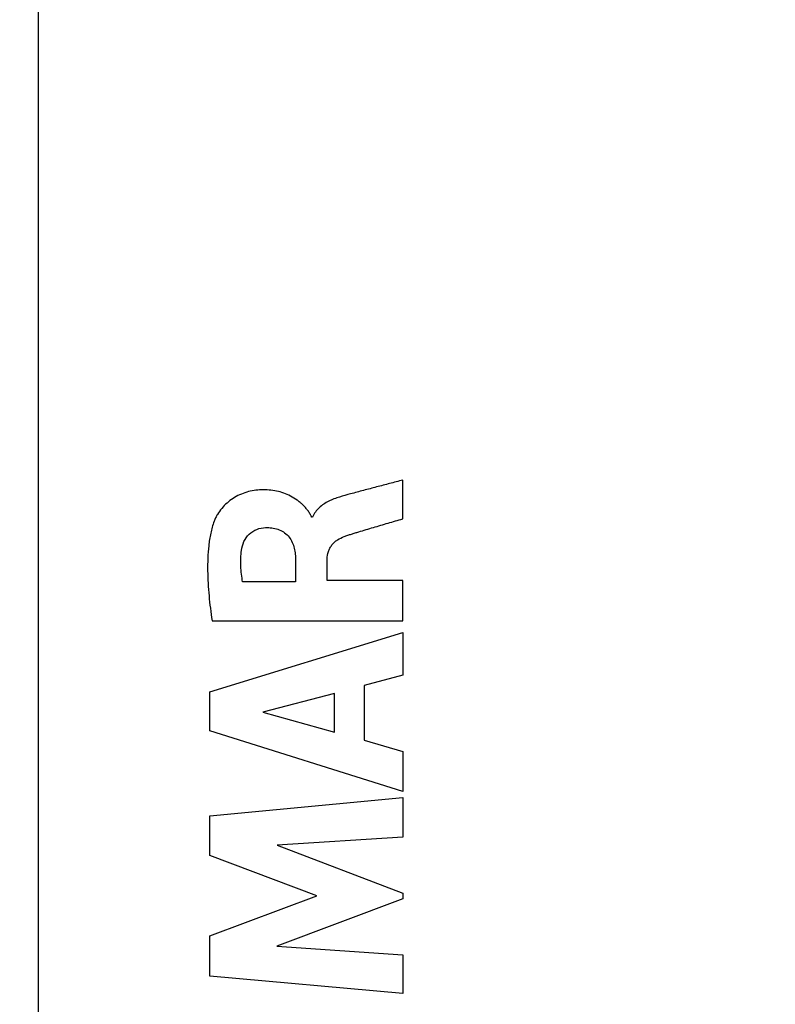
# Model space of a CAD drawing. Units: millimetres. Extents: x -73 to 37, y -25 to 49.
# Drawn here: x -60 to -49, y -13 to 2 of the extents above; entities that cross this region are included whole.
import ezdxf

# ---------------------------------------------------------------- set-up
doc = ezdxf.new("R2010")
doc.units = ezdxf.units.MM
doc.header["$LTSCALE"] = 16.335
doc.layers.get('0').update_dxf_attribs({"linetype": 'CONTINUOUS'})
doc.styles.get("Standard").update_dxf_attribs({"font": 'txt', "width": 0.8})
doc.dimstyles.new('DIMSTYLE_2', dxfattribs={"dimtxt": 3, "dimasz": 3, "dimexe": 0.18, "dimexo": 0.0625, "dimgap": 0.09, "dimtad": 1, "dimdec": 1, "dimdsep": 46, "dimtxsty": 'STANDARD', "dimblk": '_FILLED', "dimblk1": '_FILLED', "dimblk2": '_FILLED', "dimcen": 0.09, "dimadec": 0, "dimazin": 0, "dimtfac": 1, "dimtdec": 1, "dimtofl": 0, "dimtmove": 0, "dimatfit": 3, "dimldrblk": '_FILLED', "dimfxl": 1, "dimtolj": 1, "dimarcsym": 0})

# ---------------------------------------------------------------- blocks, each defined once
blk = doc.blocks.new('_FILLED')
at = {"color": 0, "linetype": 'BYBLOCK'}
blk.add_solid([(0, 0), (-1, 0.3167), (-1, -0.3167)], dxfattribs=at)
blk = doc.blocks.new('*D3')
at = {"color": 7, "linetype": 'CONTINUOUS'}
for p, q in [((-72.536, -20.266), (-72.536, 46.571)), ((-35.696, 15.091), (-35.696, 46.571)), ((-72.536, 45.071), (-54.116, 45.071)), ((-35.696, 45.071), (-54.116, 45.071))]:
    blk.add_line(p, q, dxfattribs=at)
at = {"color": 7, "linetype": 'CONTINUOUS', "xscale": 3, "yscale": 3, "zscale": 3, "rotation": 180}
blk.add_blockref('_FILLED', (-72.536, 45.071), dxfattribs=at)
at = {"color": 7, "linetype": 'CONTINUOUS', "xscale": 3, "yscale": 3, "zscale": 3}
blk.add_blockref('_FILLED', (-35.696, 45.071), dxfattribs=at)

msp = doc.modelspace()

# ---------------------------------------------------------------- linework, layer by layer
at = {"color": 7, "linetype": 'CONTINUOUS'}
msp.add_line((-59.696, 21.259), (-59.696, -21.576), dxfattribs=at)
at = {"color": 253, "linetype": 'CONTINUOUS'}
for p, q in [((-54.221, -5.491), (-54.221, -4.909)), ((-55.574, -5.464), (-55.591, -5.464)), ((-55.83, -6.092), (-55.83, -6.438)), ((-55.355, -6.418), (-55.355, -6.093)), ((-55.83, -6.438), (-56.626, -6.438)), ((-54.221, -6.418), (-55.355, -6.418)), ((-54.221, -7.021), (-54.221, -6.418)), ((-57.086, -7.021), (-54.221, -7.021)), ((-57.12, -8.088), (-54.221, -7.198)), ((-54.221, -7.198), (-54.221, -7.836)), ((-54.221, -7.836), (-54.799, -7.993)), ((-57.12, -8.673), (-57.12, -8.088)), ((-55.247, -8.114), (-56.323, -8.392)), ((-55.247, -8.693), (-55.247, -8.114)), ((-54.799, -7.993), (-54.799, -8.817)), ((-56.323, -8.392), (-55.247, -8.693)), ((-54.221, -9.583), (-57.12, -8.673)), ((-54.799, -8.817), (-54.221, -8.984)), ((-54.221, -8.984), (-54.221, -9.583)), ((-57.12, -9.949), (-54.221, -9.678)), ((-54.221, -9.678), (-54.221, -10.27)), ((-57.12, -10.548), (-57.12, -9.949)), ((-54.221, -10.27), (-56.106, -10.394)), ((-56.106, -10.394), (-54.221, -11.114)), ((-55.51, -11.153), (-57.12, -10.548)), ((-57.12, -11.752), (-55.51, -11.153)), ((-54.221, -11.199), (-56.114, -11.909)), ((-54.221, -11.114), (-54.221, -11.199)), ((-57.12, -12.357), (-57.12, -11.752)), ((-56.114, -11.909), (-54.221, -12.04)), ((-54.221, -12.04), (-54.221, -12.619)), ((-54.221, -12.619), (-57.12, -12.357))]:
    msp.add_line(p, q, dxfattribs=at)
for points, knots in [([(-54.221, -4.909), (-54.286, -4.926), (-54.417, -4.96), (-54.613, -5.012), (-54.809, -5.063), (-54.94, -5.098), (-55.005, -5.116)], [0, 0, 0, 0, 0.25, 0.5, 0.75, 1, 1, 1, 1]), ([(-55.591, -5.464), (-55.592, -5.46), (-55.595, -5.451), (-55.601, -5.438), (-55.608, -5.425), (-55.617, -5.409), (-55.63, -5.389), (-55.646, -5.366), (-55.664, -5.344), (-55.688, -5.315), (-55.721, -5.281), (-55.763, -5.243), (-55.823, -5.197), (-55.903, -5.147), (-56.007, -5.101), (-56.116, -5.071), (-56.229, -5.055), (-56.342, -5.053), (-56.455, -5.063), (-56.566, -5.087), (-56.672, -5.127), (-56.771, -5.182), (-56.862, -5.251), (-56.941, -5.332), (-56.997, -5.408), (-57.033, -5.474), (-57.049, -5.509), (-57.055, -5.527)], [0, 0, 0, 0, 0.007815, 0.015637, 0.02344, 0.031258, 0.046893, 0.062521, 0.078152, 0.093782, 0.125043, 0.156322, 0.187611, 0.25013, 0.312609, 0.375095, 0.437579, 0.500058, 0.562533, 0.625006, 0.687483, 0.749956, 0.812471, 0.874977, 0.937469, 0.968739, 1, 1, 1, 1]), ([(-55.005, -5.116), (-55.061, -5.131), (-55.172, -5.16), (-55.308, -5.211), (-55.409, -5.268), (-55.477, -5.321), (-55.535, -5.386), (-55.563, -5.438), (-55.574, -5.464)], [0, 0, 0, 0, 0.249994, 0.499977, 0.624977, 0.749977, 0.874981, 1, 1, 1, 1]), ([(-57.055, -5.527), (-57.066, -5.556), (-57.085, -5.616), (-57.107, -5.708), (-57.124, -5.8), (-57.141, -5.925), (-57.151, -6.082), (-57.154, -6.333), (-57.135, -6.647), (-57.104, -6.896), (-57.086, -7.021)], [0, 0, 0, 0, 0.062494, 0.124998, 0.187506, 0.250014, 0.375015, 0.500024, 0.75, 1, 1, 1, 1]), ([(-55.1, -5.755), (-55.082, -5.749), (-55.046, -5.737), (-54.991, -5.719), (-54.936, -5.702), (-54.863, -5.68), (-54.771, -5.652), (-54.661, -5.619), (-54.551, -5.587), (-54.404, -5.544), (-54.294, -5.512), (-54.221, -5.491)], [0, 0, 0, 0, 0.062499, 0.124998, 0.187498, 0.25, 0.375, 0.5, 0.625, 0.75, 1, 1, 1, 1]), ([(-56.643, -5.964), (-56.638, -5.919), (-56.613, -5.829), (-56.534, -5.716), (-56.417, -5.64), (-56.326, -5.622), (-56.28, -5.622)], [0, 0, 0, 0, 0.250071, 0.500026, 0.749935, 1, 1, 1, 1]), ([(-56.28, -5.622), (-56.249, -5.621), (-56.188, -5.624), (-56.096, -5.644), (-56.011, -5.683), (-55.94, -5.744), (-55.887, -5.821), (-55.854, -5.908), (-55.835, -5.999), (-55.831, -6.061), (-55.83, -6.092)], [0, 0, 0, 0, 0.125057, 0.250132, 0.375116, 0.500045, 0.624991, 0.749977, 0.874984, 1, 1, 1, 1]), ([(-55.355, -6.093), (-55.355, -6.056), (-55.346, -5.998), (-55.316, -5.929), (-55.285, -5.882), (-55.246, -5.84), (-55.186, -5.794), (-55.135, -5.769), (-55.1, -5.755)], [0, 0, 0, 0, 0.249917, 0.375312, 0.500319, 0.62528, 0.750252, 1, 1, 1, 1]), ([(-56.626, -6.438), (-56.639, -6.36), (-56.654, -6.241), (-56.654, -6.082), (-56.647, -6.003), (-56.643, -5.964)], [0, 0, 0, 0, 0.500022, 0.750008, 1, 1, 1, 1])]:
    msp.add_open_spline(points, degree=3, knots=knots, dxfattribs=at)

# ---------------------------------------------------------------- dimensions: what is measured, and where the dimension line sits
at = {"color": 7, "linetype": 'CONTINUOUS'}
dim = msp.add_linear_dim(base=(-72.536, 45.071), p1=(-35.696, 15.091), p2=(-72.536, -20.266), angle=180, dimstyle='DIMSTYLE_2', dxfattribs=at)
dim.commit()
dim.dimension.update_dxf_attribs({"geometry": '*D3', "text_midpoint": (-58.402, 45.821), "dimtype": 160})

doc.saveas('drawing.dxf')
